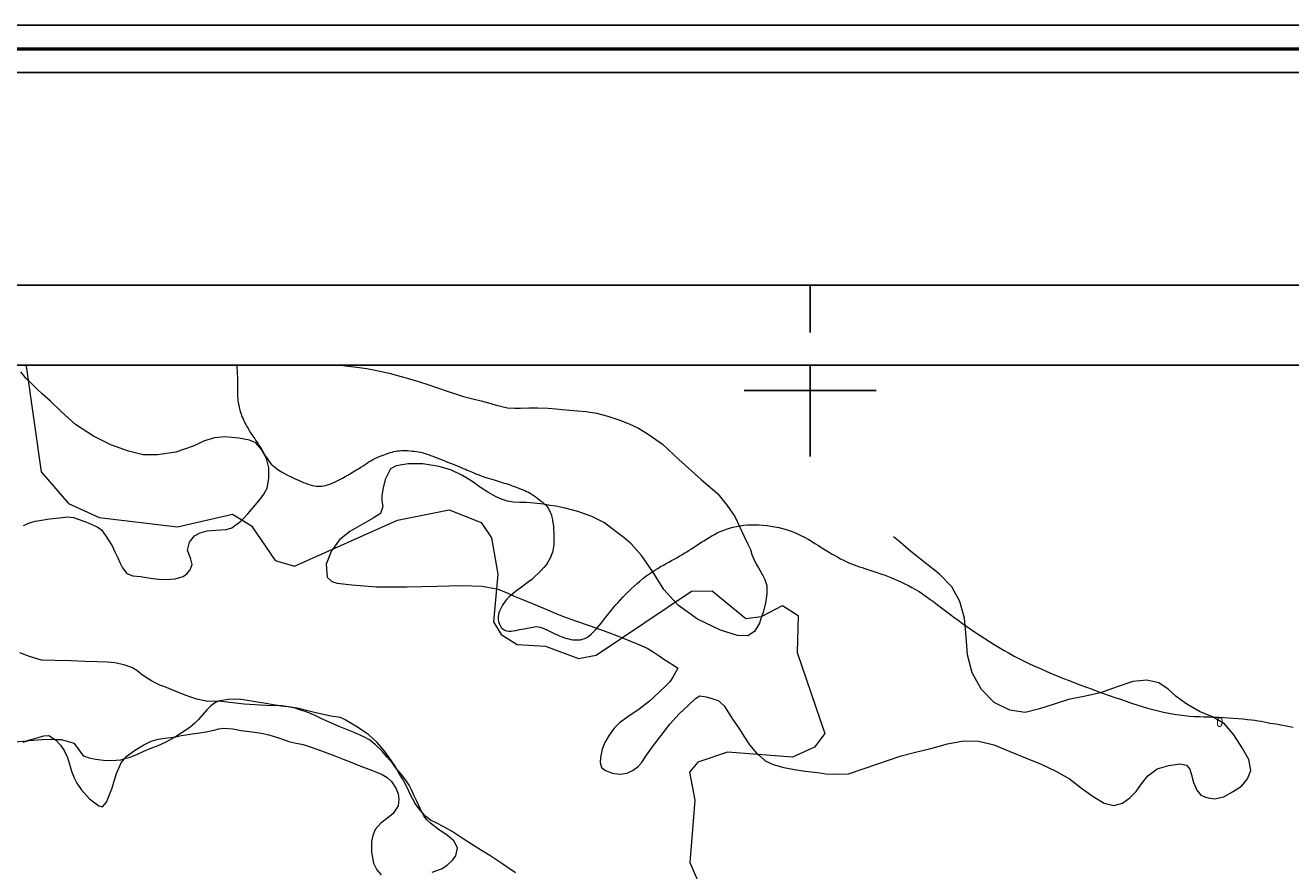
# Model space of a CAD drawing. Extents: x 316553 to 317803, y 1897529 to 1898339.
# Drawn here: x 317417 to 317551, y 1898249 to 1898339 of the extents above; entities that cross this region are included whole.
import ezdxf

# ---------------------------------------------------------------- set-up
doc = ezdxf.new("R2010")
doc.units = 0
doc.header["$MEASUREMENT"] = 0
for name, color, linetype in [('0GRAD2', 7, 'Continuous'), ('1TODAS1K', 7, 'Continuous'), ('ARBOLES', 90, 'Continuous'), ('CURVA MAESTRA', 17, 'Continuous'), ('E202', 7, 'Continuous'), ('GRADLINE', 7, 'Continuous'), ('RIO', 7, 'Continuous'), ('SIMBOLO GRADICULA', 7, 'Continuous')]:
    doc.layers.add(name, color=color, linetype=linetype)
doc.layers.add('margen', color=7, linetype='Continuous', lineweight=53)
doc.layers.add('margen interno', color=7, linetype='Continuous', lineweight=25)
doc.styles.add('WMF-Times New Roman0', font='TIMES.TTF')
doc.linetypes.add('ZIGZAG', pattern='A,0.00254,-5.08,[131,ltypeshp.shx,S=5.08,R=0,X=-5.08,Y=0],-10.16,[131,ltypeshp.shx,S=5.08,R=180,X=5.08,Y=0],-5.08', length=20.32254)

msp = doc.modelspace()

# ---------------------------------------------------------------- linework, layer by layer
at = {"layer": '0GRAD2'}
for points in [[(317108.566, 1898311.186), (317649.566, 1898311.186), (317649.566, 1897556.186), (316567.566, 1897556.208), (316567.566, 1898311.186), (317108.566, 1898311.186)], [(316576.066, 1897564.708), (316576.066, 1898302.686), (317641.066, 1898302.686), (317641.066, 1898222.017), (317641.066, 1898221.977), (317641.066, 1897564.686), (317639.196, 1897564.686), (317639.188, 1897564.686), (317638.488, 1897564.686), (316576.066, 1897564.686), (316576.066, 1897564.708)]]:
    msp.add_lwpolyline(points, dxfattribs=at)
at = {"layer": 'ARBOLES', "color": 3, "linetype": 'ZIGZAG', "lineweight": 9, "ltscale": 0.05}
for points in [[(317416.404, 1898285.677), (317417.061, 1898285.955), (317417.694, 1898286.131), (317418.314, 1898286.235), (317419.181, 1898286.368), (317420.246, 1898286.487), (317421.083, 1898286.584), (317421.732, 1898286.52), (317422.228, 1898286.343), (317422.805, 1898286.134), (317423.281, 1898285.949), (317424.232, 1898285.532), (317424.688, 1898285.213), (317425.139, 1898284.599), (317425.53, 1898283.992), (317425.858, 1898283.426), (317426.127, 1898282.867), (317426.428, 1898282.232), (317426.683, 1898281.679), (317426.94, 1898281.171), (317427.396, 1898280.57), (317428.041, 1898280.335), (317428.851, 1898280.24), (317429.888, 1898280.087), (317430.739, 1898279.976), (317431.574, 1898279.948), (317432.521, 1898280.003), (317433.365, 1898280.239), (317433.782, 1898280.547), (317434.117, 1898280.965), (317434.329, 1898281.51), (317434.177, 1898282.086), (317433.845, 1898283.046), (317434.054, 1898283.905), (317434.591, 1898284.559), (317435.171, 1898284.882), (317435.936, 1898285.117), (317436.85, 1898285.169), (317437.932, 1898285.25), (317438.565, 1898285.427), (317439.491, 1898286.117), (317439.756, 1898286.393), (317440.257, 1898286.916), (317441.032, 1898287.821), (317441.579, 1898288.502), (317441.954, 1898288.983), (317442.301, 1898289.632), (317442.486, 1898290.673), (317442.462, 1898291.779), (317442.23, 1898292.794), (317441.716, 1898293.731), (317441.099, 1898294.441), (317440.435, 1898294.747), (317439.293, 1898294.956), (317437.792, 1898295.085), (317436.7, 1898294.977), (317435.647, 1898294.65), (317434.445, 1898294.098), (317432.588, 1898293.473), (317430.659, 1898293.189), (317429.124, 1898293.19), (317427.574, 1898293.558), (317425.693, 1898294.243), (317423.837, 1898295.153), (317421.95, 1898296.388), (317420.429, 1898297.795), (317419.293, 1898298.864), (317418.428, 1898299.624), (317417.823, 1898300.204), (317417.369, 1898300.658), (317417.259, 1898300.768), (317416.679, 1898301.292), (317416.14, 1898302.003)], [(317450.242, 1898302.686), (317450.587, 1898302.632), (317451.828, 1898302.478), (317452.884, 1898302.333), (317454.132, 1898302.115), (317455.279, 1898301.841), (317456.53, 1898301.511), (317457.907, 1898301.101), (317459.278, 1898300.677), (317460.497, 1898300.266), (317461.521, 1898299.915), (317462.53, 1898299.569), (317463.15, 1898299.39), (317464.146, 1898299.128), (317465.046, 1898298.904), (317465.813, 1898298.699), (317466.52, 1898298.503), (317467.086, 1898298.345), (317467.85, 1898298.173), (317468.596, 1898298.118), (317469.217, 1898298.143), (317470.101, 1898298.16), (317471.064, 1898298.177), (317472.158, 1898298.128), (317472.964, 1898298.065), (317473.632, 1898298.009), (317474.46, 1898297.922), (317475.321, 1898297.838), (317476.187, 1898297.767), (317477.312, 1898297.596), (317478.514, 1898297.301), (317479.66, 1898296.902), (317480.776, 1898296.468), (317481.762, 1898296.022), (317482.911, 1898295.308), (317484.31, 1898294.31), (317486.061, 1898292.688), (317488.426, 1898290.546), (317490.182, 1898289.016), (317491.189, 1898287.778), (317492.006, 1898286.614), (317492.529, 1898285.501), (317492.975, 1898284.512), (317493.387, 1898283.678), (317493.651, 1898283.105), (317493.81, 1898282.589), (317493.999, 1898282.108), (317494.226, 1898281.643), (317494.494, 1898281.163), (317494.968, 1898280.367), (317495.2, 1898279.916), (317495.391, 1898279.278), (317495.413, 1898278.407), (317495.248, 1898277.421), (317494.958, 1898276.312), (317494.846, 1898275.987), (317494.601, 1898275.275), (317494.1, 1898274.388), (317493.366, 1898273.953), (317492.275, 1898273.969), (317490.458, 1898274.535), (317488.046, 1898275.709), (317486.022, 1898277.154), (317485.482, 1898277.747), (317484.451, 1898278.878), (317483.286, 1898280.758), (317482.095, 1898282.491), (317480.976, 1898283.725), (317480.221, 1898284.364), (317479.374, 1898285.007), (317478.153, 1898285.937), (317476.809, 1898286.632), (317475.304, 1898287.155), (317473.971, 1898287.516), (317472.973, 1898287.732), (317472.376, 1898287.808), (317471.65, 1898287.917), (317470.667, 1898288.049), (317469.855, 1898288.098), (317469.139, 1898288.111), (317468.466, 1898288.153), (317467.852, 1898288.266), (317467.215, 1898288.483), (317466.621, 1898288.729), (317465.748, 1898289.226), (317464.864, 1898289.773), (317464.034, 1898290.379), (317463.065, 1898290.991), (317461.88, 1898291.53), (317460.563, 1898291.933), (317458.857, 1898292.22), (317457.302, 1898292.213), (317456.024, 1898291.99), (317455.422, 1898291.691), (317454.844, 1898290.568), (317454.614, 1898289.654), (317454.478, 1898288.861), (317454.491, 1898288.291), (317454.592, 1898287.703), (317454.328, 1898286.944), (317453.559, 1898286.459), (317452.326, 1898285.748), (317451.08, 1898285.041), (317450.003, 1898284.128), (317449.132, 1898282.977), (317449.026, 1898282.719), (317448.554, 1898281.572), (317448.666, 1898280.165), (317449.185, 1898279.728), (317449.754, 1898279.538), (317451.304, 1898279.374), (317453.935, 1898279.166), (317457.185, 1898279.14), (317460.315, 1898279.207), (317462.956, 1898279.308), (317465.163, 1898279.218), (317466.688, 1898278.924), (317466.84, 1898278.895), (317467.883, 1898278.474), (317468.556, 1898278.149), (317469.435, 1898277.791), (317470.584, 1898277.36), (317471.671, 1898276.89), (317472.649, 1898276.463), (317473.692, 1898276.041), (317475.069, 1898275.553), (317476.615, 1898275.014), (317478.406, 1898274.38), (317479.697, 1898273.878), (317480.067, 1898273.734), (317481.622, 1898273.097), (317482.677, 1898272.625), (317483.315, 1898272.251), (317483.946, 1898271.817), (317484.456, 1898271.478), (317485.008, 1898271.122), (317485.483, 1898270.812), (317485.939, 1898270.494), (317485.416, 1898269.553), (317485.087, 1898269.069), (317484.706, 1898268.653), (317483.964, 1898267.955), (317482.942, 1898267.02), (317481.84, 1898266.163), (317480.63, 1898265.349), (317479.738, 1898264.708), (317479.182, 1898264.125), (317478.628, 1898263.384), (317478.188, 1898262.615), (317477.907, 1898261.894), (317477.725, 1898261.024), (317477.684, 1898260.475), (317477.844, 1898259.959), (317478.262, 1898259.624), (317478.989, 1898259.357), (317479.728, 1898259.242), (317480.552, 1898259.344), (317481.21, 1898259.668), (317481.72, 1898260.05), (317482.068, 1898260.463), (317482.617, 1898261.268), (317483.326, 1898262.246), (317484.154, 1898263.366), (317485.1, 1898264.55), (317486.085, 1898265.672), (317487.021, 1898266.546), (317487.83, 1898267.297), (317488.278, 1898267.562), (317488.935, 1898267.478), (317489.564, 1898267.281), (317490.233, 1898267.068), (317490.857, 1898266.496), (317491.292, 1898265.841), (317491.763, 1898265.077), (317492.415, 1898264.134), (317493.01, 1898263.166), (317493.558, 1898262.357), (317494.315, 1898261.483), (317494.566, 1898261.258), (317495.21, 1898260.68), (317496.068, 1898260.268), (317497.2, 1898259.953), (317498.336, 1898259.731), (317499.479, 1898259.568), (317500.78, 1898259.407), (317501.69, 1898259.288), (317502.876, 1898259.234), (317504.072, 1898259.286), (317507.188, 1898260.335), (317508.324, 1898260.729), (317509.685, 1898261.189), (317511.189, 1898261.578), (317512.833, 1898261.988), (317514.603, 1898262.48), (317516.294, 1898262.779), (317517.922, 1898262.761), (317519.518, 1898262.374), (317521.157, 1898261.705), (317522.866, 1898260.982), (317524.539, 1898260.299), (317526.117, 1898259.577), (317527.556, 1898258.74), (317528.835, 1898257.77), (317530.06, 1898256.861), (317531.23, 1898256.173), (317532.262, 1898255.923), (317533.202, 1898256.16), (317533.963, 1898256.733), (317534.639, 1898257.42), (317535.218, 1898258.225), (317535.897, 1898259.082), (317536.866, 1898259.808), (317538.12, 1898260.167), (317539.273, 1898260.343), (317540, 1898260.218), (317540.328, 1898259.794), (317540.523, 1898259.173), (317540.744, 1898258.358), (317541.086, 1898257.546), (317541.515, 1898257.015), (317542.11, 1898256.759), (317542.968, 1898256.633), (317543.945, 1898256.828), (317544.873, 1898257.36), (317545.834, 1898257.97), (317546.476, 1898258.736), (317546.825, 1898259.623), (317546.631, 1898260.796), (317545.921, 1898262.062), (317545.007, 1898263.41), (317544.045, 1898264.607), (317542.767, 1898265.352), (317541.367, 1898265.897), (317540.025, 1898266.682), (317538.888, 1898267.515), (317538.036, 1898268.271), (317537.064, 1898268.958), (317535.789, 1898269.227), (317534.283, 1898269.09), (317532.617, 1898268.53), (317530.858, 1898267.902), (317529.071, 1898267.497), (317527.456, 1898267.193), (317525.923, 1898266.698), (317524.364, 1898266.173), (317522.831, 1898265.809), (317521.22, 1898266.031), (317519.546, 1898266.872), (317518.208, 1898268.248), (317517.214, 1898270.012), (317516.721, 1898271.941), (317516.58, 1898273.857), (317516.403, 1898275.815), (317515.92, 1898277.608), (317515.042, 1898279.139), (317513.761, 1898280.493), (317512.223, 1898281.7), (317510.691, 1898282.892), (317509.551, 1898283.911), (317508.866, 1898284.464)], [(317458.782, 1898255.163), (317458.408, 1898255.607), (317458.026, 1898256.116), (317457.766, 1898256.577), (317457.487, 1898257.109), (317457.163, 1898257.847), (317456.748, 1898258.635), (317456.376, 1898259.25), (317456.052, 1898259.824), (317455.968, 1898259.973), (317455.442, 1898260.757), (317454.807, 1898261.663), (317454.003, 1898262.618), (317453.073, 1898263.45), (317451.73, 1898264.349), (317450.578, 1898265.016), (317450.091, 1898265.253), (317449.053, 1898265.406), (317447.319, 1898265.783), (317445.496, 1898266.256), (317443.867, 1898266.499), (317443.609, 1898266.507), (317442.162, 1898266.55), (317439.874, 1898266.672), (317437.146, 1898266.994), (317437.102, 1898266.999), (317435.99, 1898266.961), (317434.845, 1898267.202), (317434.094, 1898267.447), (317433.408, 1898267.699), (317432.294, 1898268.179), (317431.436, 1898268.513), (317430.905, 1898268.719), (317430.115, 1898269.105), (317429.553, 1898269.433), (317429.051, 1898269.754), (317428.46, 1898270.25), (317427.912, 1898270.573), (317427.084, 1898270.864), (317426.133, 1898271.077), (317425.327, 1898271.14), (317424.279, 1898271.187), (317422.912, 1898271.217), (317421.462, 1898271.28), (317419.753, 1898271.318), (317418.326, 1898271.356), (317417.055, 1898271.756), (317416.029, 1898272.139)], [(317416.736, 1898262.765), (317416.85, 1898262.807), (317417.475, 1898263.003), (317417.972, 1898263.154), (317418.568, 1898263.315), (317419.096, 1898263.344), (317419.806, 1898262.911), (317419.812, 1898262.905), (317420.351, 1898262.339), (317420.725, 1898261.77), (317421.072, 1898261.008), (317421.296, 1898260.294), (317421.509, 1898259.553), (317421.784, 1898258.85), (317422.071, 1898258.299), (317422.534, 1898257.634), (317423.433, 1898256.641), (317424.408, 1898255.886), (317424.811, 1898255.792), (317425.219, 1898256.276), (317425.802, 1898257.695), (317426.294, 1898259.322), (317426.793, 1898260.444), (317427.137, 1898260.859), (317427.383, 1898261.155), (317428.213, 1898261.757), (317429.181, 1898262.352), (317429.991, 1898262.742), (317430.724, 1898262.974), (317431.442, 1898263.087), (317432.022, 1898263.128), (317432.563, 1898263.22), (317432.61, 1898263.228), (317433.157, 1898263.345), (317433.693, 1898263.434), (317434.34, 1898263.527), (317435.156, 1898263.649), (317435.809, 1898263.755), (317436.626, 1898263.923), (317437.178, 1898264.053), (317437.715, 1898264.142), (317438.64, 1898264.064), (317439.556, 1898263.881), (317440.113, 1898263.821), (317440.748, 1898263.762), (317441.868, 1898263.577), (317442.48, 1898263.417), (317443.418, 1898263.131), (317443.919, 1898262.967), (317444.61, 1898262.73), (317445.214, 1898262.589), (317446.138, 1898262.386), (317446.753, 1898262.194), (317447.703, 1898261.856), (317448.634, 1898261.509), (317449.478, 1898261.181), (317450.363, 1898260.837), (317451.126, 1898260.54), (317451.779, 1898260.286), (317452.542, 1898259.989), (317453.372, 1898259.666), (317453.93, 1898259.449), (317454.529, 1898259.216), (317455.059, 1898258.885), (317455.505, 1898258.46), (317455.984, 1898257.757), (317456.217, 1898257.149), (317456.309, 1898256.58), (317456.205, 1898255.868), (317455.689, 1898255.066), (317455.116, 1898254.599), (317454.367, 1898254.044), (317453.769, 1898253.352), (317453.517, 1898252.745), (317453.401, 1898252.084), (317453.387, 1898250.961), (317453.615, 1898249.775), (317453.961, 1898249.092), (317454.406, 1898248.543)], [(317416.374, 1898262.632), (317416.736, 1898262.765)], [(317468.703, 1898248.749), (317467.351, 1898249.667), (317465.972, 1898250.595), (317464.518, 1898251.49), (317463.123, 1898252.378), (317461.963, 1898253.142), (317461.077, 1898253.644), (317460.27, 1898254.068), (317459.673, 1898254.347), (317459.156, 1898254.751), (317458.782, 1898255.163)]]:
    msp.add_lwpolyline(points, dxfattribs=at)
at = {"layer": 'CURVA MAESTRA', "color": 17, "linetype": 'Continuous', "lineweight": 13}
for points, elevation in [([(317439.055, 1898302.686), (317439.073, 1898302.529), (317439.09, 1898302.332), (317439.105, 1898302.127), (317439.116, 1898301.916), (317439.127, 1898301.701), (317439.135, 1898301.484), (317439.141, 1898301.266), (317439.143, 1898301.047), (317439.143, 1898300.821), (317439.141, 1898300.582), (317439.139, 1898300.327), (317439.138, 1898300.068), (317439.139, 1898299.817), (317439.144, 1898299.586), (317439.154, 1898299.367), (317439.172, 1898299.151), (317439.199, 1898298.929), (317439.236, 1898298.696), (317439.284, 1898298.449), (317439.34, 1898298.188), (317439.402, 1898297.931), (317439.465, 1898297.7), (317439.525, 1898297.507), (317439.586, 1898297.339), (317439.656, 1898297.171), (317439.737, 1898296.986), (317439.829, 1898296.787), (317439.929, 1898296.584), (317440.033, 1898296.384), (317440.145, 1898296.182), (317440.268, 1898295.971), (317440.403, 1898295.748), (317440.541, 1898295.528), (317440.671, 1898295.329), (317440.785, 1898295.162), (317440.886, 1898295.019), (317440.982, 1898294.884), (317441.079, 1898294.743), (317441.182, 1898294.588), (317441.293, 1898294.416), (317441.415, 1898294.22), (317441.548, 1898294.004), (317441.688, 1898293.771), (317441.834, 1898293.523), (317441.984, 1898293.271), (317442.135, 1898293.022), (317442.285, 1898292.785), (317442.433, 1898292.566), (317442.58, 1898292.371), (317442.728, 1898292.2), (317442.887, 1898292.045), (317443.073, 1898291.892), (317443.294, 1898291.729), (317443.549, 1898291.558), (317443.833, 1898291.382), (317444.139, 1898291.204), (317444.456, 1898291.03), (317444.772, 1898290.868), (317445.076, 1898290.721), (317445.365, 1898290.589), (317445.64, 1898290.467), (317445.901, 1898290.354), (317446.152, 1898290.249), (317446.396, 1898290.153), (317446.635, 1898290.067), (317446.871, 1898289.992), (317447.102, 1898289.932), (317447.326, 1898289.888), (317447.542, 1898289.859), (317447.744, 1898289.845), (317447.934, 1898289.843), (317448.117, 1898289.856), (317448.306, 1898289.885), (317448.508, 1898289.93), (317448.726, 1898289.992), (317448.959, 1898290.072), (317449.207, 1898290.17), (317449.47, 1898290.285), (317449.745, 1898290.414), (317450.029, 1898290.557), (317450.318, 1898290.709), (317450.606, 1898290.868), (317450.887, 1898291.031), (317451.165, 1898291.196), (317451.443, 1898291.363), (317451.723, 1898291.531), (317451.998, 1898291.698), (317452.256, 1898291.859), (317452.491, 1898292.013), (317452.706, 1898292.158), (317452.909, 1898292.295), (317453.106, 1898292.427), (317453.306, 1898292.552), (317453.518, 1898292.672), (317453.746, 1898292.787), (317453.982, 1898292.895), (317454.209, 1898292.991), (317454.417, 1898293.075), (317454.611, 1898293.15), (317454.802, 1898293.22), (317454.996, 1898293.289), (317455.192, 1898293.355), (317455.388, 1898293.418), (317455.583, 1898293.474), (317455.774, 1898293.523), (317455.962, 1898293.563), (317456.147, 1898293.593), (317456.333, 1898293.614), (317456.528, 1898293.628), (317456.735, 1898293.636), (317456.958, 1898293.637), (317457.199, 1898293.628), (317457.457, 1898293.609), (317457.719, 1898293.582), (317457.968, 1898293.55), (317458.194, 1898293.517), (317458.397, 1898293.483), (317458.584, 1898293.447), (317458.762, 1898293.409), (317458.933, 1898293.367), (317459.101, 1898293.319), (317459.271, 1898293.262), (317459.452, 1898293.195), (317459.657, 1898293.116), (317459.893, 1898293.024), (317460.155, 1898292.922), (317460.433, 1898292.814), (317460.718, 1898292.703), (317460.996, 1898292.596), (317461.251, 1898292.498), (317461.475, 1898292.414), (317461.685, 1898292.335), (317461.904, 1898292.25), (317462.147, 1898292.15), (317462.407, 1898292.041), (317462.666, 1898291.932), (317462.912, 1898291.829), (317463.143, 1898291.733), (317463.36, 1898291.642), (317463.564, 1898291.554), (317463.755, 1898291.47), (317463.932, 1898291.393), (317464.096, 1898291.322), (317464.25, 1898291.257), (317464.401, 1898291.195), (317464.554, 1898291.133), (317464.71, 1898291.073), (317464.871, 1898291.012), (317465.04, 1898290.95), (317465.224, 1898290.885), (317465.434, 1898290.814), (317465.672, 1898290.737), (317465.925, 1898290.657), (317466.176, 1898290.58), (317466.41, 1898290.51), (317466.63, 1898290.445), (317466.843, 1898290.381), (317467.056, 1898290.315), (317467.269, 1898290.249), (317467.48, 1898290.183), (317467.688, 1898290.117), (317467.9, 1898290.049), (317468.12, 1898289.976), (317468.351, 1898289.894), (317468.59, 1898289.807), (317468.827, 1898289.718), (317469.057, 1898289.631), (317469.278, 1898289.545), (317469.487, 1898289.462), (317469.685, 1898289.38), (317469.876, 1898289.295), (317470.067, 1898289.2), (317470.262, 1898289.087), (317470.465, 1898288.959), (317470.676, 1898288.817), (317470.896, 1898288.662), (317471.116, 1898288.5), (317471.327, 1898288.336), (317471.52, 1898288.176), (317471.693, 1898288.023), (317471.843, 1898287.882), (317471.97, 1898287.753), (317472.077, 1898287.631), (317472.169, 1898287.509), (317472.248, 1898287.381), (317472.318, 1898287.245), (317472.383, 1898287.099), (317472.443, 1898286.943), (317472.501, 1898286.763), (317472.558, 1898286.543), (317472.614, 1898286.274), (317472.666, 1898285.964), (317472.711, 1898285.627), (317472.745, 1898285.274), (317472.768, 1898284.918), (317472.78, 1898284.57), (317472.781, 1898284.241), (317472.772, 1898283.937), (317472.754, 1898283.661), (317472.727, 1898283.417), (317472.693, 1898283.199), (317472.654, 1898283.005), (317472.611, 1898282.826), (317472.558, 1898282.65), (317472.489, 1898282.465), (317472.399, 1898282.259), (317472.281, 1898282.03), (317472.128, 1898281.778), (317471.933, 1898281.502), (317471.696, 1898281.206), (317471.417, 1898280.892), (317471.099, 1898280.565), (317470.757, 1898280.241), (317470.411, 1898279.938), (317470.077, 1898279.668), (317469.762, 1898279.43), (317469.468, 1898279.218), (317469.197, 1898279.025), (317468.942, 1898278.84), (317468.694, 1898278.652), (317468.446, 1898278.452), (317468.206, 1898278.245), (317467.982, 1898278.038), (317467.782, 1898277.836), (317467.604, 1898277.634), (317467.448, 1898277.426), (317467.311, 1898277.205), (317467.191, 1898276.982), (317467.088, 1898276.766), (317466.999, 1898276.567), (317466.927, 1898276.383), (317466.874, 1898276.21), (317466.843, 1898276.042), (317466.834, 1898275.87), (317466.849, 1898275.681), (317466.887, 1898275.469), (317466.953, 1898275.246), (317467.05, 1898275.031), (317467.18, 1898274.838), (317467.342, 1898274.679), (317467.533, 1898274.558)], 0.033), ([(317467.533, 1898274.558), (317467.749, 1898274.483), (317467.981, 1898274.447), (317468.218, 1898274.446), (317468.458, 1898274.472), (317468.742, 1898274.524), (317469.122, 1898274.602), (317469.62, 1898274.699), (317470.896, 1898274.94), (317471.315, 1898274.849), (317471.535, 1898274.782), (317471.775, 1898274.691), (317472.032, 1898274.578), (317472.303, 1898274.449), (317472.584, 1898274.311), (317472.867, 1898274.171), (317473.142, 1898274.041), (317473.403, 1898273.927), (317473.652, 1898273.83), (317473.893, 1898273.746), (317474.13, 1898273.674), (317474.36, 1898273.615), (317474.581, 1898273.569), (317474.79, 1898273.536), (317474.992, 1898273.517), (317475.193, 1898273.508), (317475.399, 1898273.511), (317475.61, 1898273.531), (317475.826, 1898273.578), (317476.047, 1898273.657), (317476.272, 1898273.773), (317476.499, 1898273.925), (317476.727, 1898274.113), (317476.955, 1898274.329), (317477.18, 1898274.565), (317477.403, 1898274.813), (317477.623, 1898275.069), (317477.841, 1898275.333), (317478.056, 1898275.603), (317478.27, 1898275.877), (317478.481, 1898276.149), (317478.689, 1898276.418), (317478.9, 1898276.684), (317479.116, 1898276.951), (317479.343, 1898277.221), (317479.583, 1898277.494), (317479.838, 1898277.773), (317480.108, 1898278.058), (317480.391, 1898278.348), (317480.686, 1898278.639), (317480.988, 1898278.929), (317481.296, 1898279.216), (317481.606, 1898279.496), (317481.916, 1898279.766), (317482.227, 1898280.025), (317482.538, 1898280.272), (317482.853, 1898280.504), (317483.168, 1898280.722), (317483.484, 1898280.926), (317483.798, 1898281.116), (317484.108, 1898281.294), (317484.411, 1898281.464), (317484.705, 1898281.627), (317484.992, 1898281.786), (317485.274, 1898281.941), (317485.553, 1898282.094), (317485.828, 1898282.246), (317486.098, 1898282.4), (317486.363, 1898282.556), (317486.623, 1898282.714), (317486.881, 1898282.874), (317487.138, 1898283.036), (317487.396, 1898283.2), (317487.656, 1898283.367), (317487.919, 1898283.536), (317488.185, 1898283.707), (317488.451, 1898283.88), (317488.717, 1898284.053), (317488.986, 1898284.225), (317489.259, 1898284.395), (317489.541, 1898284.56), (317489.832, 1898284.721), (317490.134, 1898284.873), (317490.445, 1898285.015), (317490.767, 1898285.148), (317491.1, 1898285.27), (317491.443, 1898285.382), (317491.798, 1898285.482)], 0.002), ([(317491.798, 1898285.482), (317492.165, 1898285.57), (317492.545, 1898285.643), (317492.936, 1898285.699), (317493.338, 1898285.735), (317493.747, 1898285.75), (317494.163, 1898285.746), (317494.58, 1898285.727), (317494.998, 1898285.696), (317495.415, 1898285.654), (317495.831, 1898285.602), (317496.243, 1898285.539), (317496.654, 1898285.462), (317497.061, 1898285.364), (317497.464, 1898285.241), (317497.863, 1898285.098), (317498.256, 1898284.942), (317498.642, 1898284.777), (317499.022, 1898284.601), (317499.398, 1898284.412), (317499.772, 1898284.208), (317500.143, 1898283.991), (317500.512, 1898283.765), (317500.879, 1898283.534), (317501.241, 1898283.304), (317501.596, 1898283.081), (317501.942, 1898282.869), (317502.279, 1898282.669), (317502.607, 1898282.48), (317502.928, 1898282.3), (317503.24, 1898282.131), (317503.542, 1898281.975), (317503.836, 1898281.835), (317504.122, 1898281.707), (317504.403, 1898281.591), (317504.682, 1898281.483), (317504.961, 1898281.381), (317505.242, 1898281.283), (317505.529, 1898281.188), (317505.824, 1898281.092), (317506.131, 1898280.994), (317506.45, 1898280.89), (317506.783, 1898280.78), (317507.13, 1898280.664), (317507.489, 1898280.54), (317507.856, 1898280.41), (317508.224, 1898280.274), (317508.59, 1898280.132), (317508.955, 1898279.983), (317509.322, 1898279.826), (317509.694, 1898279.659), (317510.068, 1898279.482), (317510.444, 1898279.294), (317510.819, 1898279.092), (317511.195, 1898278.876), (317511.572, 1898278.643), (317511.952, 1898278.392), (317512.336, 1898278.124), (317512.728, 1898277.842), (317513.129, 1898277.546), (317513.539, 1898277.24), (317513.958, 1898276.922), (317514.384, 1898276.597), (317514.819, 1898276.266), (317515.263, 1898275.933), (317515.717, 1898275.601), (317516.177, 1898275.272), (317516.641, 1898274.947), (317517.108, 1898274.624), (317517.58, 1898274.304), (317518.06, 1898273.984), (317518.55, 1898273.663), (317519.05, 1898273.342), (317519.56, 1898273.022), (317520.079, 1898272.707), (317520.606, 1898272.396), (317521.141, 1898272.092), (317521.684, 1898271.794), (317522.235, 1898271.504), (317522.797, 1898271.223), (317523.371, 1898270.949), (317523.953, 1898270.682), (317524.541, 1898270.421), (317525.132, 1898270.166), (317525.725, 1898269.915), (317526.324, 1898269.668), (317526.927, 1898269.425), (317527.534, 1898269.185), (317528.142, 1898268.948), (317528.749, 1898268.716), (317529.354, 1898268.487), (317529.958, 1898268.262), (317530.562, 1898268.042), (317531.165, 1898267.826), (317531.769, 1898267.614), (317532.372, 1898267.404), (317532.973, 1898267.198), (317533.566, 1898266.998), (317534.148, 1898266.803), (317534.722, 1898266.616), (317535.291, 1898266.437), (317535.859, 1898266.267), (317536.426, 1898266.108), (317536.991, 1898265.963), (317537.556, 1898265.832), (317538.118, 1898265.717), (317538.674, 1898265.62), (317539.223, 1898265.539), (317539.765, 1898265.475), (317540.3, 1898265.426), (317540.83, 1898265.391), (317541.354, 1898265.366), (317541.874, 1898265.347), (317542.391, 1898265.33), (317542.904, 1898265.312), (317543.415, 1898265.293), (317543.924, 1898265.269), (317544.436, 1898265.241), (317544.953, 1898265.206), (317545.474, 1898265.164), (317545.982, 1898265.118), (317546.456, 1898265.072), (317546.88, 1898265.028), (317547.259, 1898264.982), (317547.605, 1898264.928), (317547.93, 1898264.863), (317548.242, 1898264.794), (317548.549, 1898264.73), (317548.86, 1898264.676), (317549.177, 1898264.628), (317549.505, 1898264.578), (317549.846, 1898264.521), (317550.2, 1898264.458), (317550.566, 1898264.392), (317550.942, 1898264.323), (317551.332, 1898264.253)], 0.002)]:
    msp.add_lwpolyline(points, dxfattribs=dict(at, elevation=elevation))
at = {"layer": 'E202', "elevation": 4.004}
msp.add_lwpolyline([(316576.066, 1897564.708), (316576.066, 1898302.686), (317641.066, 1898302.686), (317641.066, 1898222.017), (317641.066, 1898221.977), (317641.066, 1897564.686), (317639.196, 1897564.686), (317639.188, 1897564.686), (317638.488, 1897564.686), (316576.066, 1897564.686), (316576.066, 1897564.708)], dxfattribs=at)
at = {"layer": 'GRADLINE'}
msp.add_lwpolyline([(317500, 1898306.186), (317500, 1898311.186)], dxfattribs=at)
at = {"layer": 'margen', "flags": 128}
msp.add_lwpolyline([(316555.713, 1898336.313), (317800.713, 1898336.313), (317800.713, 1897531.313), (316555.713, 1897531.313)], close=True, dxfattribs=at)
at = {"layer": 'margen interno', "flags": 128}
for points in [[(316553.213, 1898338.813), (317803.213, 1898338.813), (317803.213, 1897528.813), (316553.213, 1897528.813)], [(316558.213, 1898333.813), (317798.213, 1898333.813), (317798.213, 1897533.813), (316558.213, 1897533.813)]]:
    msp.add_lwpolyline(points, close=True, dxfattribs=at)
at = {"layer": 'RIO', "color": 4, "lineweight": 15, "elevation": 4.004}
for points in [[(317416.605, 1898302.686), (317416.696, 1898302.586), (317418.276, 1898291.375), (317421.208, 1898287.993), (317424.456, 1898286.511), (317432.769, 1898285.518), (317438.621, 1898286.862), (317440.638, 1898285.639), (317443.139, 1898281.955), (317445.204, 1898281.339), (317456.147, 1898286.221), (317461.627, 1898287.334), (317465.052, 1898285.985), (317466.128, 1898284.36), (317466.83, 1898280.482), (317466.336, 1898275.423), (317467.162, 1898274.083), (317468.862, 1898273.014), (317471.875, 1898272.861), (317475.371, 1898271.532), (317477.272, 1898271.906), (317487.388, 1898278.692), (317489.591, 1898278.713), (317493.17, 1898275.785), (317494.846, 1898275.987)], [(317494.846, 1898275.987), (317497.063, 1898277.17), (317498.717, 1898276.103), (317498.616, 1898272.177), (317501.554, 1898263.573), (317500.451, 1898262.106), (317498.133, 1898261.063), (317491.216, 1898261.575), (317488.066, 1898260.528), (317487.167, 1898259.467), (317487.732, 1898256.488), (317487.202, 1898249.845), (317493.93, 1898234.341)]]:
    msp.add_lwpolyline(points, dxfattribs=at)
at = {"layer": 'RIO', "color": 4, "lineweight": 15}
for points in [[(317443.61, 1898266.51), (317442.95, 1898266.6), (317442.19, 1898266.74), (317441.29, 1898266.89), (317440.2, 1898267.08), (317439.49, 1898267.18), (317438.93, 1898267.2), (317438.16, 1898267.17), (317437.29, 1898267.05), (317437.15, 1898266.99), (317436.8, 1898266.86), (317436.31, 1898266.49), (317435.9, 1898266.09), (317435.44, 1898265.56), (317435.01, 1898265.05), (317434.63, 1898264.67), (317434.09, 1898264.22), (317433.18, 1898263.6), (317432.56, 1898263.22), (317432.25, 1898263.02), (317431.47, 1898262.6), (317430.67, 1898262.26), (317429.84, 1898261.94), (317429.16, 1898261.66), (317428.41, 1898261.3), (317427.61, 1898260.99), (317427.14, 1898260.86), (317426.71, 1898260.74), (317425.81, 1898260.65), (317424.92, 1898260.7), (317424.07, 1898260.81), (317423.41, 1898260.94), (317422.82, 1898261.16), (317422.33, 1898261.83), (317421.84, 1898262.5), (317420.45, 1898262.88), (317419.81, 1898262.91), (317419.37, 1898262.92), (317418.35, 1898262.88), (317417.02, 1898262.79), (317416.74, 1898262.77), (317415.51, 1898262.66)], [(317459.82, 1898248.84), (317460.82, 1898249.18), (317461.44, 1898249.58), (317461.99, 1898250.11), (317462.35, 1898250.58), (317462.53, 1898251.43), (317462.13, 1898252.17), (317461.48, 1898252.72), (317460.49, 1898253.42), (317459.66, 1898254.04), (317459.22, 1898254.44), (317458.91, 1898254.89), (317458.78, 1898255.16), (317458.78, 1898255.17), (317458.57, 1898255.61), (317458.16, 1898256.46), (317457.91, 1898256.96), (317457.67, 1898257.51), (317457.4, 1898258.08), (317457.05, 1898258.61), (317456.56, 1898259.21), (317456.06, 1898259.81), (317456.05, 1898259.82), (317455.61, 1898260.41), (317455.07, 1898261.04), (317454.47, 1898261.72), (317453.83, 1898262.37), (317453.18, 1898262.91), (317452.63, 1898263.19), (317451.56, 1898263.66), (317449.96, 1898264.32), (317448.26, 1898265.06), (317447.4, 1898265.47), (317446.55, 1898265.82), (317445.78, 1898266.1), (317445.27, 1898266.25), (317444.51, 1898266.39), (317443.8, 1898266.48), (317443.61, 1898266.51)]]:
    msp.add_lwpolyline(points, dxfattribs=at)
at = {"layer": 'SIMBOLO GRADICULA', "color": 5}
for points in [[(317500, 1898293), (317500, 1898300), (317500, 1898302.686)], [(317493, 1898300), (317500, 1898300), (317507, 1898300)]]:
    msp.add_lwpolyline(points, dxfattribs=at)

# ---------------------------------------------------------------- texts
at = {"layer": '1TODAS1K', "style": 'WMF-Times New Roman0'}
msp.add_text('0', height=1, rotation=355.246, dxfattribs=at).set_placement((317543.108, 1898264.299))

doc.saveas('drawing.dxf')
